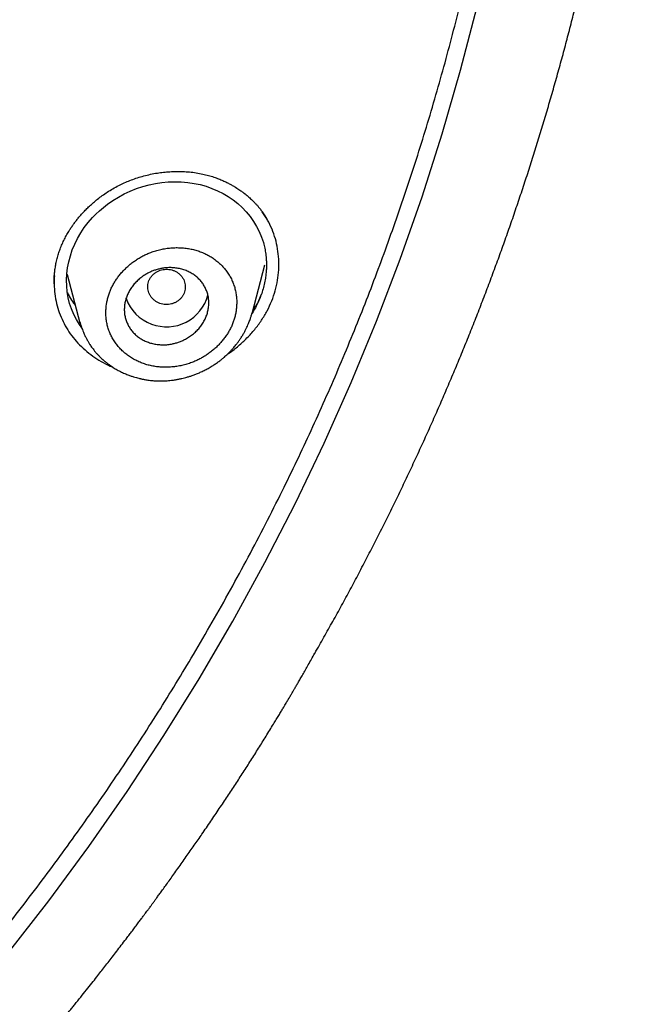
# Model space of a CAD drawing. Units: millimetres. Extents: x 8 to 592, y 12 to 565.
# Drawn here: x 365 to 378, y 469 to 490 of the extents above; entities that cross this region are included whole.
import ezdxf

# ---------------------------------------------------------------- set-up
doc = ezdxf.new("R2010")
doc.units = ezdxf.units.MM

msp = doc.modelspace()

# ---------------------------------------------------------------- linework, layer by layer
at = {"color": 7, "linetype": 'Continuous', "lineweight": 30}
for p, q in [((369.632, 483.496), (369.905, 484.532)), ((365.693, 484.323), (365.686, 484.355)), ((365.693, 484.323), (365.963, 483.298)), ((365.414, 484.151), (365.413, 484.132)), ((369.774, 483.772), (369.828, 483.906)), ((369.63, 483.515), (369.625, 483.498))]:
    msp.add_line(p, q, dxfattribs=at)
at = {"color": 7, "linetype": 'Continuous', "lineweight": 30, "flags": 128}
for points in [[(362.559, 467.659), (363.503, 468.745), (364.417, 469.853), (365.299, 470.984), (366.15, 472.136), (366.968, 473.308), (367.753, 474.5), (368.504, 475.712), (369.222, 476.941), (369.905, 478.187), (370.553, 479.45), (371.165, 480.729), (371.742, 482.022), (372.282, 483.329), (372.786, 484.649), (373.252, 485.98), (373.681, 487.323), (374.073, 488.676), (374.427, 490.038)], [(366.001, 483.188), (365.951, 483.259), (365.886, 483.365), (365.83, 483.476), (365.782, 483.59), (365.743, 483.708), (365.713, 483.83), (365.692, 483.954), (365.68, 484.08), (365.677, 484.207), (365.683, 484.336), (365.699, 484.467), (365.724, 484.597), (365.758, 484.726), (365.8, 484.851), (365.851, 484.974), (365.911, 485.094), (365.979, 485.212), (366.055, 485.325), (366.138, 485.433), (366.229, 485.537), (366.302, 485.612), (366.379, 485.684), (366.461, 485.753), (366.546, 485.82), (366.662, 485.901), (366.782, 485.976), (366.906, 486.043), (367.035, 486.104), (367.166, 486.157), (367.299, 486.201), (367.434, 486.238), (367.57, 486.266), (367.706, 486.286), (367.844, 486.298), (367.982, 486.302), (368.122, 486.298), (368.259, 486.286), (368.393, 486.266), (368.524, 486.239), (368.651, 486.204), (368.774, 486.16), (368.894, 486.11), (369.011, 486.051), (369.121, 485.986), (369.226, 485.914), (369.325, 485.835), (369.418, 485.75), (369.506, 485.658), (369.588, 485.559), (369.661, 485.456), (369.726, 485.349), (369.783, 485.238), (369.831, 485.123), (369.87, 485.005), (369.87, 485.005)]]:
    msp.add_lwpolyline(points, dxfattribs=at)
at = {"color": 7, "linetype": 'Continuous', "lineweight": 30}
for centre, radius, start, end in [((367.77, 484.092), 0.869, 198.379, 251.1017), ((367.812, 484.116), 0.906, 249.0811, 345.3588)]:
    msp.add_arc(centre, radius, start, end, dxfattribs=at)
for points, knots in [([(370.965, 476.253), (370.983, 476.284), (371.065, 476.426), (371.209, 476.681), (371.398, 477.02), (371.584, 477.36), (371.768, 477.701), (371.949, 478.043), (372.128, 478.386), (372.304, 478.73), (372.478, 479.076), (372.649, 479.423), (372.818, 479.771), (372.984, 480.12), (373.147, 480.47), (373.308, 480.821), (373.467, 481.173), (373.623, 481.526), (373.776, 481.881), (373.927, 482.236), (374.075, 482.592), (374.221, 482.949), (374.364, 483.308), (374.504, 483.667), (374.642, 484.027), (374.777, 484.388), (374.91, 484.749), (375.04, 485.112), (375.167, 485.476), (375.291, 485.84), (375.413, 486.205), (375.533, 486.571), (375.649, 486.938), (375.763, 487.306), (375.874, 487.674), (375.983, 488.043), (376.089, 488.413), (376.192, 488.783), (376.292, 489.154), (376.39, 489.526), (376.485, 489.898), (376.577, 490.271), (376.667, 490.645), (376.754, 491.019), (376.838, 491.394), (376.919, 491.769), (376.998, 492.145), (377.073, 492.522), (377.147, 492.899), (377.217, 493.276), (377.285, 493.654), (377.349, 494.032), (377.411, 494.411), (377.471, 494.79), (377.527, 495.17), (377.581, 495.55), (377.632, 495.93), (377.68, 496.311), (377.726, 496.691), (377.768, 497.073), (377.808, 497.454), (377.845, 497.836), (377.879, 498.218), (377.911, 498.601), (377.94, 498.983), (377.965, 499.366), (377.988, 499.749), (378.009, 500.132), (378.026, 500.515), (378.041, 500.898), (378.053, 501.282), (378.062, 501.665), (378.068, 502.049), (378.071, 502.433), (378.072, 502.724), (378.071, 502.888), (378.071, 502.923)], [0, 0, 0, 0, 0.003723, 0.017487, 0.031251, 0.045016, 0.058781, 0.072547, 0.086314, 0.100081, 0.113848, 0.127616, 0.141385, 0.155154, 0.168924, 0.182694, 0.196464, 0.210236, 0.224007, 0.23778, 0.251553, 0.265326, 0.2791, 0.292874, 0.306649, 0.320425, 0.334201, 0.347977, 0.361754, 0.375532, 0.38931, 0.403089, 0.416868, 0.430648, 0.444428, 0.458209, 0.471991, 0.485773, 0.499556, 0.513339, 0.527123, 0.540907, 0.554692, 0.568478, 0.582264, 0.59605, 0.609838, 0.623626, 0.637414, 0.651203, 0.664993, 0.678784, 0.692575, 0.706366, 0.720159, 0.733952, 0.747745, 0.761539, 0.775334, 0.78913, 0.802926, 0.816723, 0.830521, 0.844319, 0.858118, 0.871918, 0.885718, 0.899519, 0.913321, 0.927124, 0.940927, 0.954731, 0.968536, 0.982342, 0.996148, 1, 1, 1, 1]), ([(262.533, 499.584), (262.533, 499.579), (262.534, 499.567), (262.535, 499.543), (262.537, 499.511), (262.54, 499.468), (262.543, 499.417), (262.547, 499.357), (262.552, 499.287), (262.557, 499.206), (262.562, 499.113), (262.569, 499.011), (262.576, 498.9), (262.584, 498.783), (262.596, 498.611), (262.612, 498.388), (262.639, 498.043), (262.674, 497.634), (262.717, 497.178), (262.762, 496.749), (262.808, 496.344), (262.856, 495.945), (262.914, 495.496), (262.983, 494.996), (263.065, 494.447), (263.152, 493.906), (263.244, 493.37), (263.35, 492.789), (263.473, 492.161), (263.615, 491.485), (263.766, 490.812), (263.925, 490.14), (264.095, 489.47), (264.273, 488.802), (264.46, 488.136), (264.656, 487.473), (264.862, 486.812), (265.076, 486.154), (265.3, 485.498), (265.532, 484.846), (265.774, 484.196), (266.032, 483.528), (266.309, 482.842), (266.606, 482.139), (266.912, 481.44), (267.23, 480.746), (267.552, 480.07), (267.876, 479.412), (268.203, 478.773), (268.539, 478.138), (268.884, 477.507), (269.235, 476.885), (269.594, 476.27), (269.958, 475.663), (270.331, 475.061), (270.715, 474.46), (271.11, 473.859), (271.517, 473.258), (271.932, 472.663), (272.356, 472.073), (272.787, 471.489), (273.227, 470.91), (273.674, 470.338), (274.129, 469.771), (274.592, 469.21), (275.063, 468.655), (275.542, 468.106), (276.029, 467.564), (276.523, 467.027), (277.011, 466.512), (277.492, 466.017), (277.965, 465.542), (278.444, 465.072), (278.929, 464.609), (279.42, 464.15), (279.932, 463.684), (280.466, 463.211), (281.023, 462.731), (281.586, 462.258), (282.156, 461.792), (282.729, 461.336), (283.304, 460.89), (283.883, 460.453), (284.467, 460.024), (285.062, 459.599), (285.666, 459.178), (286.28, 458.762), (286.899, 458.355), (287.524, 457.955), (288.154, 457.564), (288.79, 457.18), (289.43, 456.805), (290.076, 456.437), (290.727, 456.078), (291.384, 455.727), (292.045, 455.384), (292.711, 455.049), (293.381, 454.723), (293.947, 454.457), (294.406, 454.247), (294.755, 454.09), (295.106, 453.934), (295.459, 453.781), (295.816, 453.629), (296.202, 453.467), (296.618, 453.296), (297.067, 453.117), (297.525, 452.938), (297.957, 452.773), (298.356, 452.625), (298.719, 452.492), (299.077, 452.365), (299.43, 452.241), (299.777, 452.122), (300.045, 452.032), (300.234, 451.97), (300.344, 451.933), (300.45, 451.899), (300.55, 451.866), (300.643, 451.836), (300.729, 451.809), (300.808, 451.783), (300.869, 451.764), (300.915, 451.749), (300.946, 451.739), (300.976, 451.73), (301.003, 451.722), (301.025, 451.715), (301.041, 451.71), (301.056, 451.705), (301.076, 451.699), (301.104, 451.69), (301.139, 451.679), (301.184, 451.665), (301.239, 451.648), (301.3, 451.629), (301.366, 451.609), (301.433, 451.588), (301.502, 451.567), (301.606, 451.535), (301.748, 451.492), (301.925, 451.439), (302.103, 451.387), (302.282, 451.334), (302.469, 451.28), (302.665, 451.224), (302.87, 451.167), (303.081, 451.108), (303.294, 451.05), (303.506, 450.993), (303.715, 450.937), (303.921, 450.883), (304.192, 450.813), (304.523, 450.73), (304.914, 450.634), (305.295, 450.543), (305.668, 450.457), (306.033, 450.375), (306.395, 450.296), (306.756, 450.219), (307.25, 450.118), (307.876, 449.995), (308.637, 449.857), (309.393, 449.729), (310.144, 449.612), (310.89, 449.505), (311.638, 449.408), (312.387, 449.32), (313.138, 449.241), (313.889, 449.172), (314.667, 449.11), (315.47, 449.057), (316.3, 449.014), (317.132, 448.982), (317.964, 448.962), (318.772, 448.954), (319.555, 448.956), (320.311, 448.968), (321.066, 448.989), (321.82, 449.02), (322.568, 449.06), (323.311, 449.109), (324.049, 449.167), (324.785, 449.234), (325.526, 449.31), (326.27, 449.396), (327.018, 449.493), (327.765, 449.598), (328.51, 449.713), (329.252, 449.838), (329.994, 449.971), (330.648, 450.097), (331.22, 450.214), (331.709, 450.318), (332.203, 450.427), (332.701, 450.542), (333.203, 450.662), (333.69, 450.783), (334.165, 450.905), (334.628, 451.028), (334.992, 451.128), (335.257, 451.202), (335.418, 451.248), (335.581, 451.295), (335.744, 451.342), (335.908, 451.39), (336.072, 451.438), (336.222, 451.483), (336.355, 451.523), (336.467, 451.557), (336.568, 451.588), (336.659, 451.616), (336.739, 451.641), (336.802, 451.66), (336.85, 451.675), (336.885, 451.686), (336.916, 451.696), (336.942, 451.704), (336.963, 451.711), (336.984, 451.717), (337.009, 451.725), (337.041, 451.735), (337.082, 451.748), (337.131, 451.764), (337.185, 451.781), (337.244, 451.8), (337.304, 451.819), (337.385, 451.845), (337.486, 451.878), (337.611, 451.918), (337.747, 451.963), (337.896, 452.013), (338.058, 452.067), (338.227, 452.124), (338.404, 452.184), (338.586, 452.247), (338.853, 452.34), (339.2, 452.463), (339.629, 452.619), (340.055, 452.778), (340.479, 452.939), (340.893, 453.101), (341.298, 453.263), (341.738, 453.442), (342.214, 453.641), (342.725, 453.86), (343.288, 454.108), (343.9, 454.386), (344.563, 454.697), (345.221, 455.016), (345.878, 455.345), (346.536, 455.684), (347.192, 456.034), (347.844, 456.393), (348.491, 456.759), (349.132, 457.134), (349.768, 457.516), (350.399, 457.907), (351.024, 458.305), (351.645, 458.712), (352.259, 459.127), (352.868, 459.549), (353.471, 459.979), (354.068, 460.416), (354.678, 460.876), (355.301, 461.359), (355.936, 461.866), (356.563, 462.381), (357.181, 462.905), (357.772, 463.42), (358.336, 463.927), (358.874, 464.423), (359.405, 464.926), (359.928, 465.435), (360.441, 465.948), (360.943, 466.464), (361.436, 466.983), (361.921, 467.508), (362.402, 468.043), (362.878, 468.588), (363.35, 469.142), (363.814, 469.702), (364.271, 470.268), (364.719, 470.84), (365.159, 471.417), (365.591, 472.001), (366.016, 472.59), (366.432, 473.184), (366.84, 473.784), (367.238, 474.388), (367.629, 474.997), (368.01, 475.611), (368.395, 476.25), (368.783, 476.915), (369.172, 477.606), (369.55, 478.303), (369.917, 479.004), (370.262, 479.688), (370.586, 480.355), (370.89, 481.003), (371.184, 481.654), (371.469, 482.31), (371.743, 482.965), (372.006, 483.621), (372.259, 484.275), (372.502, 484.934), (372.738, 485.599), (372.967, 486.272), (373.187, 486.953), (373.397, 487.636), (373.598, 488.322), (373.789, 489.01), (373.97, 489.7), (374.141, 490.388), (374.3, 491.073), (374.449, 491.755), (374.588, 492.438), (374.694, 492.998), (374.772, 493.432), (374.825, 493.74), (374.877, 494.048), (374.926, 494.357), (374.974, 494.666), (375.02, 494.978), (375.064, 495.294), (375.108, 495.618), (375.15, 495.95), (375.192, 496.29), (375.231, 496.639), (375.269, 496.997), (375.306, 497.362), (375.335, 497.686), (375.359, 497.963), (375.378, 498.188), (375.395, 498.406), (375.41, 498.617), (375.425, 498.82), (375.438, 499.015), (375.449, 499.201), (375.46, 499.381), (375.466, 499.499), (375.469, 499.557)], [0, 0, 0, 0, 0.000089, 0.000214, 0.000413, 0.000665, 0.000973, 0.001336, 0.001754, 0.002258, 0.002826, 0.003456, 0.004149, 0.004885, 0.00562, 0.007339, 0.009039, 0.012027, 0.014953, 0.017514, 0.020026, 0.022499, 0.024951, 0.028417, 0.031841, 0.035221, 0.038563, 0.041898, 0.046151, 0.050405, 0.054659, 0.058912, 0.063166, 0.06742, 0.071674, 0.075927, 0.080181, 0.084435, 0.088688, 0.092941, 0.097193, 0.101445, 0.106119, 0.110791, 0.115459, 0.12013, 0.124805, 0.129183, 0.133564, 0.137945, 0.142326, 0.146708, 0.151011, 0.155315, 0.15962, 0.163925, 0.168318, 0.172715, 0.177113, 0.181512, 0.185906, 0.190297, 0.194685, 0.199072, 0.203459, 0.207844, 0.212229, 0.216615, 0.221, 0.225385, 0.229404, 0.233423, 0.237441, 0.241458, 0.245477, 0.2495, 0.253881, 0.258265, 0.26265, 0.267036, 0.271423, 0.275731, 0.280039, 0.284346, 0.288655, 0.29305, 0.297443, 0.301834, 0.306223, 0.310609, 0.314994, 0.319378, 0.323763, 0.328149, 0.332534, 0.336918, 0.341303, 0.345689, 0.350074, 0.352325, 0.354576, 0.356828, 0.35908, 0.361352, 0.363663, 0.366437, 0.369266, 0.372151, 0.37509, 0.377379, 0.379639, 0.381862, 0.384049, 0.386198, 0.388311, 0.389001, 0.389686, 0.390344, 0.390958, 0.391529, 0.392056, 0.39254, 0.39298, 0.393185, 0.393379, 0.393562, 0.393732, 0.393868, 0.393963, 0.394029, 0.394152, 0.394323, 0.394542, 0.394808, 0.395149, 0.395536, 0.395937, 0.396348, 0.396769, 0.3972, 0.398259, 0.399375, 0.400419, 0.40151, 0.402646, 0.403828, 0.405081, 0.406376, 0.407667, 0.408943, 0.410204, 0.411451, 0.412682, 0.415087, 0.417432, 0.419718, 0.421945, 0.424115, 0.426266, 0.428416, 0.430565, 0.435066, 0.439564, 0.444063, 0.448446, 0.452829, 0.457214, 0.461599, 0.465983, 0.470368, 0.474754, 0.479579, 0.484406, 0.489235, 0.494072, 0.498917, 0.503316, 0.507706, 0.512091, 0.516473, 0.520852, 0.52515, 0.529448, 0.533746, 0.538044, 0.542429, 0.546813, 0.551197, 0.555581, 0.559963, 0.564344, 0.568727, 0.571611, 0.574526, 0.577472, 0.580449, 0.583455, 0.586498, 0.589233, 0.592026, 0.594878, 0.595851, 0.596831, 0.597818, 0.59881, 0.59981, 0.600816, 0.601803, 0.602554, 0.603239, 0.603859, 0.604412, 0.604899, 0.605321, 0.605567, 0.605784, 0.60597, 0.606127, 0.606256, 0.606367, 0.606512, 0.60671, 0.606959, 0.607261, 0.607608, 0.607968, 0.608339, 0.60872, 0.609448, 0.610211, 0.611011, 0.611963, 0.612962, 0.614008, 0.6151, 0.616238, 0.617387, 0.620063, 0.622691, 0.625399, 0.628054, 0.630656, 0.633205, 0.635729, 0.639014, 0.642278, 0.64552, 0.649831, 0.654129, 0.658426, 0.662723, 0.667108, 0.671493, 0.675878, 0.680263, 0.684648, 0.689033, 0.693418, 0.697806, 0.702197, 0.706591, 0.710985, 0.71538, 0.719776, 0.724173, 0.729008, 0.733843, 0.738678, 0.743512, 0.748344, 0.752724, 0.757101, 0.761475, 0.765849, 0.770223, 0.774519, 0.778817, 0.783115, 0.787412, 0.791797, 0.796183, 0.800569, 0.804956, 0.809344, 0.813733, 0.818127, 0.822524, 0.82692, 0.831315, 0.835709, 0.840102, 0.844493, 0.848885, 0.853715, 0.858545, 0.863375, 0.868204, 0.873032, 0.87741, 0.881785, 0.886158, 0.89053, 0.894908, 0.89921, 0.903513, 0.907818, 0.912125, 0.91652, 0.920914, 0.925308, 0.929703, 0.934097, 0.938491, 0.942883, 0.947186, 0.951486, 0.955785, 0.960083, 0.962013, 0.963943, 0.965872, 0.967802, 0.969732, 0.971663, 0.973628, 0.975644, 0.97771, 0.979827, 0.981995, 0.984214, 0.986484, 0.988805, 0.990241, 0.991633, 0.992978, 0.994276, 0.995529, 0.996713, 0.997853, 0.998949, 1, 1, 1, 1]), ([(365.412, 484.123), (365.412, 484.137), (365.411, 484.165), (365.412, 484.215), (365.415, 484.282), (365.421, 484.363), (365.434, 484.458), (365.451, 484.559), (365.475, 484.663), (365.505, 484.766), (365.54, 484.87), (365.582, 484.974), (365.63, 485.076), (365.682, 485.173), (365.733, 485.259), (365.782, 485.334), (365.827, 485.399), (365.875, 485.463), (365.926, 485.527), (365.982, 485.593), (366.043, 485.66), (366.111, 485.73), (366.187, 485.803), (366.271, 485.877), (366.364, 485.952), (366.465, 486.027), (366.575, 486.101), (366.694, 486.172), (366.816, 486.236), (366.938, 486.293), (367.06, 486.342), (367.189, 486.387), (367.324, 486.427), (367.466, 486.461), (367.606, 486.487), (367.743, 486.505), (367.877, 486.517), (368.014, 486.522), (368.154, 486.52), (368.295, 486.511), (368.437, 486.494), (368.531, 486.475), (368.578, 486.466)], [0, 0, 0, 0, 0.012205, 0.024924, 0.038376, 0.059816, 0.082742, 0.107154, 0.132863, 0.158191, 0.182753, 0.209371, 0.235089, 0.259911, 0.283831, 0.301989, 0.319581, 0.336715, 0.355086, 0.373351, 0.393103, 0.414339, 0.437054, 0.461237, 0.486874, 0.513949, 0.54244, 0.572327, 0.603594, 0.630785, 0.659062, 0.688435, 0.718908, 0.750478, 0.783132, 0.811969, 0.841568, 0.871904, 0.902949, 0.934669, 0.967031, 1, 1, 1, 1]), ([(368.578, 486.466), (368.619, 486.456), (368.699, 486.437), (368.812, 486.403), (368.914, 486.366), (369.006, 486.327), (369.087, 486.289), (369.159, 486.252), (369.222, 486.217), (369.277, 486.184), (369.325, 486.153), (369.367, 486.125), (369.402, 486.1), (369.428, 486.081), (369.446, 486.068), (369.457, 486.06), (369.465, 486.053), (369.476, 486.045), (369.49, 486.034), (369.512, 486.015), (369.543, 485.99), (369.58, 485.957), (369.619, 485.921), (369.659, 485.882), (369.699, 485.84), (369.74, 485.796), (369.785, 485.743), (369.832, 485.683), (369.878, 485.619), (369.918, 485.558), (369.941, 485.518), (369.952, 485.499)], [0, 0, 0, 0, 0.070158, 0.135635, 0.196415, 0.252477, 0.303801, 0.349581, 0.390765, 0.427344, 0.459316, 0.490056, 0.514848, 0.533697, 0.546608, 0.552663, 0.55755, 0.565194, 0.57563, 0.588859, 0.615551, 0.645027, 0.675918, 0.708215, 0.741912, 0.777002, 0.813476, 0.863567, 0.911301, 0.95675, 1, 1, 1, 1]), ([(369.113, 482.634), (369.124, 482.641), (369.205, 482.691), (369.343, 482.804), (369.525, 482.97), (369.689, 483.153), (369.833, 483.347), (369.954, 483.55), (370.052, 483.761), (370.127, 483.979), (370.177, 484.201), (370.202, 484.426), (370.202, 484.651), (370.178, 484.873), (370.13, 485.087), (370.058, 485.292), (369.965, 485.485), (369.886, 485.603), (369.847, 485.66)], [0, 0, 0, 0, 0.0106424, 0.0766268, 0.1436768, 0.2111014, 0.2771723, 0.3426257, 0.4082187, 0.4740337, 0.5395451, 0.6054999, 0.6726302, 0.7392673, 0.8050687, 0.8707378, 0.936982, 1, 1, 1, 1]), ([(367.473, 484.796), (367.445, 484.785), (367.388, 484.762), (367.304, 484.721), (367.223, 484.676), (367.145, 484.626), (367.07, 484.572), (366.998, 484.513), (366.93, 484.45), (366.865, 484.384), (366.806, 484.315), (366.752, 484.243), (366.703, 484.169), (366.659, 484.092), (366.621, 484.013), (366.588, 483.933), (366.562, 483.85), (366.541, 483.767), (366.526, 483.682), (366.517, 483.591), (366.514, 483.494), (366.52, 483.394), (366.534, 483.296), (366.557, 483.199), (366.588, 483.106), (366.627, 483.017), (366.675, 482.931), (366.73, 482.85), (366.793, 482.773), (366.862, 482.701), (366.938, 482.635), (367.019, 482.575), (367.105, 482.522), (367.196, 482.474), (367.29, 482.435), (367.389, 482.402), (367.49, 482.377), (367.594, 482.36), (367.701, 482.35), (367.809, 482.348), (367.919, 482.353), (368.028, 482.366), (368.136, 482.386), (368.242, 482.414), (368.341, 482.447), (368.432, 482.485), (368.515, 482.525), (368.596, 482.569), (368.674, 482.619), (368.749, 482.674), (368.821, 482.732), (368.889, 482.795), (368.952, 482.861), (369.011, 482.93), (369.066, 483.003), (369.116, 483.077), (369.16, 483.154), (369.198, 483.233), (369.23, 483.314), (369.257, 483.396), (369.278, 483.48), (369.292, 483.565), (369.301, 483.656), (369.304, 483.753), (369.298, 483.853), (369.283, 483.951), (369.261, 484.047), (369.229, 484.14), (369.19, 484.23), (369.143, 484.315), (369.088, 484.397), (369.025, 484.474), (368.955, 484.546), (368.879, 484.612), (368.799, 484.672), (368.713, 484.725), (368.623, 484.771), (368.528, 484.811), (368.43, 484.844), (368.329, 484.869), (368.225, 484.886), (368.118, 484.896), (368.01, 484.898), (367.901, 484.893), (367.792, 484.88), (367.684, 484.86), (367.577, 484.832), (367.508, 484.808), (367.473, 484.796)], [0, 0, 0, 0, 0.01032, 0.020716, 0.031236, 0.041612, 0.052, 0.062444, 0.073128, 0.083642, 0.094032, 0.104345, 0.114628, 0.12493, 0.135301, 0.145622, 0.155944, 0.166316, 0.17679, 0.187415, 0.200067, 0.212569, 0.224999, 0.237434, 0.249956, 0.262297, 0.274639, 0.287062, 0.299648, 0.312473, 0.324936, 0.337443, 0.350064, 0.362579, 0.374964, 0.387453, 0.399876, 0.412307, 0.424821, 0.437489, 0.4502, 0.462749, 0.475206, 0.487646, 0.500142, 0.510535, 0.520874, 0.531206, 0.541579, 0.55204, 0.562635, 0.573034, 0.583428, 0.593861, 0.604409, 0.614803, 0.625091, 0.635435, 0.645737, 0.656049, 0.666423, 0.676908, 0.687552, 0.70023, 0.712741, 0.725166, 0.737583, 0.750071, 0.762468, 0.774837, 0.787258, 0.799809, 0.812568, 0.825171, 0.837653, 0.850083, 0.862533, 0.875073, 0.887484, 0.899861, 0.912279, 0.924811, 0.937531, 0.950003, 0.962483, 0.975074, 0.987595, 1, 1, 1, 1]), ([(369.87, 485.005), (369.881, 484.964), (369.902, 484.884), (369.923, 484.759), (369.934, 484.642), (369.937, 484.535), (369.935, 484.439), (369.927, 484.342), (369.913, 484.234), (369.89, 484.115), (369.857, 483.986), (369.814, 483.86), (369.763, 483.737), (369.703, 483.617), (369.656, 483.539), (369.633, 483.5)], [0, 0, 0, 0, 0.08274, 0.165984, 0.250121, 0.312695, 0.375085, 0.437446, 0.499936, 0.585035, 0.668915, 0.751958, 0.834558, 0.917114, 1, 1, 1, 1]), ([(367.606, 482.835), (367.574, 482.84), (367.511, 482.851), (367.419, 482.879), (367.33, 482.916), (367.247, 482.963), (367.172, 483.018), (367.105, 483.081), (367.047, 483.15), (366.998, 483.225), (366.96, 483.305), (366.931, 483.388), (366.913, 483.475), (366.906, 483.564), (366.91, 483.653), (366.924, 483.743), (366.949, 483.833), (366.985, 483.92), (367.03, 484.005), (367.086, 484.086), (367.152, 484.162), (367.22, 484.226), (367.288, 484.279), (367.354, 484.322), (367.422, 484.361), (367.494, 484.394), (367.569, 484.421), (367.645, 484.443), (367.723, 484.459), (367.81, 484.47), (367.905, 484.473), (368.008, 484.465), (368.107, 484.447), (368.202, 484.418), (368.292, 484.379), (368.374, 484.332), (368.449, 484.276), (368.515, 484.213), (368.573, 484.143), (368.62, 484.068), (368.658, 483.988), (368.686, 483.904), (368.703, 483.817), (368.709, 483.729), (368.705, 483.639), (368.69, 483.549), (368.665, 483.46), (368.628, 483.372), (368.582, 483.288), (368.525, 483.207), (368.459, 483.131), (368.384, 483.062), (368.301, 483), (368.218, 482.95), (368.14, 482.912), (368.066, 482.883), (367.99, 482.86), (367.905, 482.841), (367.81, 482.828), (367.707, 482.825), (367.64, 482.832), (367.606, 482.835)], [0, 0, 0, 0, 0.0177112, 0.0354225, 0.0535845, 0.0718014, 0.0899622, 0.1076368, 0.1253637, 0.1430363, 0.1603177, 0.1776506, 0.1949299, 0.2120682, 0.2292594, 0.2463963, 0.2637077, 0.2810754, 0.2983868, 0.3161306, 0.3339348, 0.3516803, 0.3653615, 0.3790947, 0.3928294, 0.4065124, 0.42045, 0.4344398, 0.4484307, 0.46237, 0.4809783, 0.4996467, 0.518256, 0.5365586, 0.5549174, 0.5732194, 0.5910452, 0.6089239, 0.6267478, 0.6441297, 0.661563, 0.6789427, 0.6960906, 0.7132909, 0.7304371, 0.7476603, 0.7649387, 0.7821614, 0.7997528, 0.8174034, 0.834996, 0.853097, 0.8712606, 0.8893641, 0.9031744, 0.9170363, 0.9308995, 0.9447116, 0.963121, 0.9815892, 1, 1, 1, 1]), ([(367.666, 483.709), (367.686, 483.703), (367.726, 483.691), (367.788, 483.684), (367.851, 483.686), (367.913, 483.697), (367.973, 483.717), (368.028, 483.745), (368.078, 483.782), (368.121, 483.825), (368.156, 483.874), (368.183, 483.927), (368.201, 483.984), (368.209, 484.043), (368.207, 484.102), (368.195, 484.16), (368.174, 484.216), (368.144, 484.268), (368.105, 484.314), (368.059, 484.355), (368.007, 484.388), (367.95, 484.414), (367.89, 484.43), (367.827, 484.437), (367.764, 484.436), (367.702, 484.425), (367.643, 484.405), (367.588, 484.376), (367.538, 484.34), (367.495, 484.297), (367.459, 484.248), (367.432, 484.195), (367.415, 484.138), (367.407, 484.079), (367.409, 484.02), (367.42, 483.962), (367.442, 483.906), (367.472, 483.854), (367.511, 483.807), (367.557, 483.767), (367.608, 483.733), (367.647, 483.717), (367.666, 483.709)], [0, 0, 0, 0, 0.024996, 0.049996, 0.075004, 0.100004, 0.125, 0.149996, 0.174996, 0.200004, 0.225004, 0.25, 0.274996, 0.299996, 0.325004, 0.350004, 0.375, 0.399996, 0.424996, 0.450004, 0.475004, 0.5, 0.524996, 0.549996, 0.575004, 0.600004, 0.625, 0.649996, 0.674996, 0.700004, 0.725004, 0.75, 0.774996, 0.799996, 0.825004, 0.850004, 0.875, 0.899996, 0.924996, 0.950004, 0.975004, 1, 1, 1, 1]), ([(365.417, 484.295), (365.414, 484.237), (365.408, 484.108), (365.425, 483.911), (365.461, 483.708), (365.52, 483.511), (365.599, 483.323), (365.698, 483.145), (365.816, 482.978), (365.953, 482.823), (366.108, 482.682), (366.277, 482.554), (366.458, 482.446), (366.587, 482.378), (366.659, 482.352), (366.663, 482.35)], [0, 0, 0, 0, 0.069668, 0.15434, 0.238011, 0.321458, 0.405468, 0.488641, 0.571942, 0.656153, 0.742035, 0.826887, 0.910745, 0.994306, 1, 1, 1, 1]), ([(365.694, 483.938), (365.71, 483.908), (365.749, 483.831), (365.807, 483.74), (365.853, 483.681), (365.867, 483.663)], [0, 0, 0, 0, 0.315103, 0.792131, 1, 1, 1, 1]), ([(369.661, 483.608), (369.661, 483.608), (369.664, 483.609), (369.667, 483.612), (369.673, 483.617), (369.679, 483.623), (369.684, 483.629), (369.69, 483.635), (369.696, 483.642), (369.702, 483.649), (369.711, 483.661), (369.724, 483.679), (369.74, 483.706), (369.757, 483.736), (369.768, 483.761), (369.774, 483.772)], [0, 0, 0, 0, 0.010955, 0.077674, 0.142842, 0.206488, 0.268643, 0.32934, 0.388616, 0.446508, 0.503057, 0.647542, 0.77716, 0.893789, 1, 1, 1, 1]), ([(365.963, 483.312), (365.965, 483.305), (365.969, 483.288), (365.978, 483.258), (365.99, 483.22), (366.006, 483.174), (366.024, 483.125), (366.048, 483.067), (366.075, 483.008), (366.103, 482.954), (366.126, 482.913), (366.144, 482.882), (366.16, 482.856), (366.178, 482.828), (366.199, 482.796), (366.226, 482.758), (366.258, 482.716), (366.293, 482.673), (366.33, 482.631), (366.369, 482.589), (366.408, 482.549), (366.445, 482.516), (366.475, 482.49), (366.498, 482.47), (366.517, 482.455), (366.535, 482.44), (366.557, 482.424), (366.583, 482.404), (366.628, 482.372), (366.694, 482.33), (366.779, 482.281), (366.869, 482.235), (366.956, 482.198), (367.035, 482.168), (367.102, 482.146), (367.163, 482.128), (367.211, 482.115), (367.248, 482.106), (367.274, 482.101), (367.297, 482.096), (367.321, 482.091), (367.351, 482.086), (367.391, 482.079), (367.44, 482.072), (367.501, 482.065), (367.571, 482.06), (367.644, 482.057), (367.716, 482.057), (367.785, 482.06), (367.849, 482.064), (367.919, 482.071), (367.992, 482.082), (368.067, 482.095), (368.133, 482.109), (368.19, 482.123), (368.246, 482.138), (368.307, 482.157), (368.376, 482.18), (368.45, 482.209), (368.529, 482.242), (368.61, 482.28), (368.696, 482.325), (368.778, 482.373), (368.855, 482.423), (368.923, 482.472), (368.985, 482.52), (369.034, 482.562), (369.073, 482.596), (369.102, 482.623), (369.126, 482.647), (369.146, 482.667), (369.163, 482.684), (369.179, 482.701), (369.196, 482.72), (369.217, 482.743), (369.243, 482.772), (369.272, 482.807), (369.305, 482.85), (369.342, 482.899), (369.381, 482.956), (369.421, 483.018), (369.458, 483.081), (369.49, 483.142), (369.518, 483.199), (369.542, 483.252), (369.562, 483.301), (369.579, 483.345), (369.592, 483.382), (369.603, 483.415), (369.614, 483.447), (369.623, 483.477), (369.629, 483.497), (369.631, 483.506)], [0, 0, 0, 0, 0.004358, 0.010251, 0.01861, 0.029013, 0.041166, 0.052814, 0.069221, 0.083307, 0.09195, 0.09944, 0.105788, 0.112121, 0.120093, 0.130124, 0.141627, 0.153356, 0.165178, 0.177091, 0.189094, 0.200541, 0.208072, 0.214274, 0.219149, 0.223571, 0.229189, 0.236043, 0.244129, 0.264174, 0.284685, 0.305638, 0.327029, 0.343283, 0.357883, 0.370832, 0.382137, 0.388472, 0.393986, 0.398617, 0.402955, 0.409114, 0.417279, 0.427446, 0.439609, 0.45447, 0.469749, 0.484234, 0.497932, 0.510851, 0.522993, 0.54004, 0.555276, 0.568703, 0.580323, 0.590231, 0.603512, 0.618174, 0.63422, 0.650829, 0.668701, 0.687839, 0.708245, 0.725172, 0.742511, 0.758193, 0.771905, 0.780978, 0.788914, 0.795709, 0.801363, 0.805872, 0.81013, 0.815241, 0.821404, 0.829109, 0.838383, 0.849232, 0.86166, 0.875671, 0.891194, 0.906414, 0.920552, 0.933602, 0.945561, 0.956425, 0.966195, 0.974868, 0.981053, 0.987593, 0.994607, 1, 1, 1, 1]), ([(365.967, 483.3), (365.965, 483.303), (365.964, 483.307), (365.963, 483.311), (365.963, 483.312)], [0, 0, 0, 0, 0.825973, 1, 1, 1, 1]), ([(360.923, 463.447), (360.942, 463.465), (360.977, 463.498), (361.026, 463.545), (361.069, 463.586), (361.105, 463.621), (361.135, 463.649), (361.158, 463.671), (361.174, 463.687), (361.185, 463.697), (361.198, 463.71), (361.218, 463.729), (361.247, 463.757), (361.28, 463.789), (361.318, 463.826), (361.362, 463.868), (361.418, 463.923), (361.487, 463.99), (361.567, 464.067), (361.648, 464.147), (361.73, 464.229), (361.85, 464.347), (362.01, 464.506), (362.209, 464.706), (362.416, 464.916), (362.643, 465.149), (362.89, 465.406), (363.154, 465.683), (363.419, 465.967), (363.685, 466.255), (363.953, 466.549), (364.215, 466.842), (364.473, 467.134), (364.667, 467.357), (364.801, 467.512), (364.874, 467.597), (364.941, 467.675), (365.002, 467.748), (365.059, 467.814), (365.11, 467.875), (365.157, 467.93), (365.198, 467.979), (365.234, 468.022), (365.265, 468.058), (365.29, 468.089), (365.311, 468.114), (365.33, 468.137), (365.349, 468.16), (365.372, 468.186), (365.398, 468.218), (365.431, 468.258), (365.469, 468.304), (365.514, 468.358), (365.563, 468.418), (365.617, 468.484), (365.675, 468.554), (365.735, 468.628), (365.795, 468.701), (365.876, 468.802), (365.978, 468.928), (366.098, 469.079), (366.213, 469.223), (366.316, 469.353), (366.409, 469.472), (366.495, 469.582), (366.584, 469.696), (366.675, 469.814), (366.771, 469.938), (366.869, 470.067), (366.957, 470.182), (367.032, 470.282), (367.095, 470.364), (367.157, 470.447), (367.217, 470.527), (367.271, 470.6), (367.317, 470.662), (367.355, 470.713), (367.386, 470.755), (367.412, 470.79), (367.432, 470.817), (367.448, 470.839), (367.463, 470.859), (367.478, 470.879), (367.495, 470.903), (367.515, 470.93), (367.544, 470.969), (367.58, 471.019), (367.627, 471.083), (367.681, 471.157), (367.742, 471.241), (367.81, 471.335), (367.885, 471.438), (367.966, 471.552), (368.052, 471.673), (368.141, 471.797), (368.256, 471.961), (368.397, 472.162), (368.571, 472.413), (368.749, 472.673), (368.93, 472.942), (369.105, 473.204), (369.275, 473.461), (369.441, 473.716), (369.605, 473.973), (369.741, 474.187), (369.848, 474.359), (369.928, 474.488), (370.007, 474.617), (370.08, 474.735), (370.143, 474.839), (370.197, 474.928), (370.246, 475.01), (370.286, 475.077), (370.318, 475.131), (370.343, 475.172), (370.365, 475.21), (370.383, 475.239), (370.395, 475.26), (370.402, 475.272), (370.408, 475.282), (370.414, 475.291), (370.421, 475.304), (370.433, 475.323), (370.449, 475.352), (370.472, 475.39), (370.499, 475.436), (370.531, 475.492), (370.569, 475.557), (370.611, 475.63), (370.659, 475.712), (370.711, 475.803), (370.768, 475.903), (370.83, 476.013), (370.897, 476.131), (370.943, 476.213), (370.966, 476.255)], [0, 0, 0, 0, 0.004689, 0.008831, 0.012426, 0.015474, 0.017975, 0.019898, 0.021294, 0.022162, 0.022639, 0.024616, 0.027169, 0.029935, 0.033161, 0.036846, 0.04099, 0.047572, 0.054362, 0.06129, 0.068356, 0.075559, 0.092134, 0.109396, 0.127343, 0.145976, 0.168989, 0.192394, 0.216077, 0.240039, 0.264279, 0.288798, 0.312118, 0.335685, 0.342942, 0.349722, 0.356023, 0.361845, 0.367187, 0.372049, 0.376433, 0.380336, 0.383761, 0.386705, 0.389131, 0.391094, 0.392701, 0.394571, 0.396533, 0.399068, 0.402183, 0.405878, 0.410154, 0.41501, 0.42012, 0.425746, 0.43164, 0.43743, 0.443113, 0.455411, 0.467173, 0.478401, 0.489093, 0.497647, 0.506047, 0.514816, 0.523976, 0.533526, 0.543467, 0.553798, 0.560005, 0.566345, 0.572818, 0.579071, 0.584634, 0.589505, 0.593212, 0.596386, 0.599026, 0.601133, 0.602706, 0.60401, 0.605579, 0.607325, 0.60943, 0.611896, 0.616044, 0.620927, 0.626546, 0.632902, 0.639993, 0.647819, 0.656382, 0.665668, 0.675135, 0.684505, 0.702624, 0.720366, 0.740826, 0.760758, 0.780162, 0.799038, 0.817711, 0.836498, 0.855399, 0.864702, 0.874033, 0.883391, 0.892728, 0.899636, 0.906037, 0.911932, 0.917321, 0.920486, 0.923446, 0.926202, 0.928676, 0.929732, 0.93061, 0.931309, 0.931846, 0.932666, 0.933969, 0.936037, 0.938729, 0.942046, 0.945988, 0.950554, 0.955744, 0.961559, 0.967999, 0.975062, 0.982751, 0.991063, 1, 1, 1, 1])]:
    msp.add_open_spline(points, degree=3, knots=knots, dxfattribs=at)

doc.saveas('drawing.dxf')
